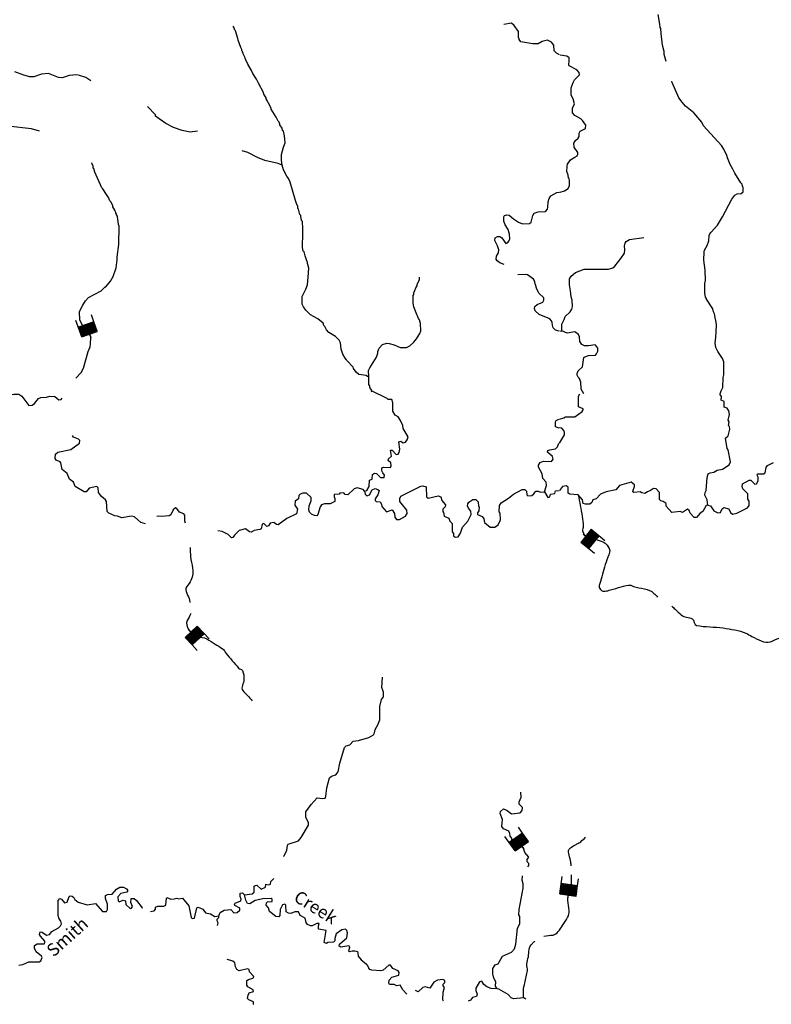
# Model space of a CAD drawing. Extents: x 1375158 to 1905684, y 15801624 to 16167661.
# Drawn here: x 1586239 to 1615897, y 15959776 to 15998609 of the extents above; entities that cross this region are included whole.
import ezdxf

# ---------------------------------------------------------------- set-up
doc = ezdxf.new("R2010")
doc.units = 0
doc.header["$MEASUREMENT"] = 0
for name, color, linetype in [('L3', 7, 'CONTINUOUS'), ('L4', 7, 'CONTINUOUS'), ('L6', 7, 'CONTINUOUS')]:
    doc.layers.add(name, color=color, linetype=linetype)
doc.styles.add('STYLE-FONT023', font='font023.shx')

# ---------------------------------------------------------------- blocks, each defined once
blk = doc.blocks.new('DAM_28')
at = {"layer": 'L6', "color": 7, "linetype": 'CONTINUOUS'}
for p, q in [((-339, -211), (-345, 482)), ((306, 193), (307, 487)), ((-345, -177), (24, 196)), ((-345, 117), (-262, 192)), ((-344, 147), (-304, 190)), ((-342, -98), (-59, 193)), ((-342, 4), (-161, 192)), ((-341, -68), (-89, 193)), ((-340, -140), (-17, 194)), ((-340, -38), (-124, 187)), ((-339, -211), (61, 191)), ((-339, 52), (-202, 191)), ((-338, 82), (-232, 191)), ((-309, -212), (91, 190)), ((-274, -206), (121, 190)), ((-232, -204), (163, 191)), ((-202, -204), (204, 193)), ((-165, -210), (235, 192)), ((-135, -210), (265, 192)), ((-94, -209), (306, 193)), ((-64, -209), (313, 159)), ((-22, -208), (307, 122)), ((20, -206), (307, 92)), ((56, -211), (308, 50)), ((91, -205), (308, 20)), ((-2, -354), (-4, -210)), ((128, -210), (309, -22)), ((158, -211), (304, -59)), ((200, -209), (306, -100)), ((230, -210), (312, -135)), ((271, -208), (311, -165)), ((301, -209), (306, -202))]:
    blk.add_line(p, q, dxfattribs=at)
at = {"layer": 'L6', "color": 7, "linetype": 'CONTINUOUS', "flags": 128}
for points in [[(301, -209), (313, -207), (306, 193), (-341, 196)], [(-339, -211), (301, -209)]]:
    blk.add_lwpolyline(points, dxfattribs=at)
blk = doc.blocks.new('DAM_29')
at = {"layer": 'L6', "color": 7, "linetype": 'CONTINUOUS'}
for p, q in [((-338, -208), (-342, 483)), ((306, 193), (311, 482)), ((-345, 148), (-302, 195)), ((-344, 51), (-197, 193)), ((-344, -100), (-57, 188)), ((-343, -171), (24, 195)), ((-343, 6), (-163, 190)), ((-342, -144), (-20, 193)), ((-341, -65), (-92, 191)), ((-341, 85), (-234, 188)), ((-338, -31), (-126, 195)), ((-338, 119), (-268, 192)), ((-338, -208), (59, 191)), ((-312, -208), (93, 188)), ((-278, -211), (130, 193)), ((-233, -210), (164, 190)), ((-199, -213), (201, 194)), ((-170, -205), (235, 191)), ((-135, -209), (269, 188)), ((-90, -207), (306, 193)), ((-56, -210), (311, 156)), ((-30, -210), (308, 121)), ((15, -208), (307, 95)), ((60, -207), (309, 50)), ((94, -210), (306, 16)), ((-3, -361), (-4, -211)), ((120, -210), (308, -29)), ((157, -206), (307, -55)), ((199, -212), (309, -100)), ((236, -207), (306, -134)), ((263, -207), (311, -171)), ((297, -211), (310, -198))]:
    blk.add_line(p, q, dxfattribs=at)
at = {"layer": 'L6', "color": 7, "linetype": 'CONTINUOUS', "flags": 128}
for points in [[(297, -211), (308, -205), (306, 193), (-339, 190)], [(-338, -208), (297, -211)]]:
    blk.add_lwpolyline(points, dxfattribs=at)
blk = doc.blocks.new('DAM_40')
at = {"layer": 'L6', "color": 7, "linetype": 'CONTINUOUS'}
for p, q in [((-342, -214), (-341, 485)), ((310, 187), (304, 484)), ((-346, -142), (-16, 191)), ((-344, -65), (-93, 193)), ((-344, 53), (-199, 192)), ((-343, -172), (26, 193)), ((-343, 118), (-264, 193)), ((-342, 12), (-158, 194)), ((-342, -95), (-58, 190)), ((-342, -214), (61, 189)), ((-341, -30), (-123, 190)), ((-340, 153), (-300, 197)), ((-340, 88), (-235, 196)), ((-305, -206), (91, 192)), ((-270, -209), (126, 188)), ((-229, -208), (168, 190)), ((-199, -205), (198, 193)), ((-164, -208), (233, 189)), ((-134, -205), (263, 192)), ((-92, -204), (310, 187)), ((-57, -207), (312, 157)), ((-27, -205), (309, 122)), ((20, -209), (312, 92)), ((62, -208), (307, 45)), ((91, -205), (310, 16)), ((-1, -355), (-3, -207)), ((127, -208), (311, -26)), ((157, -206), (308, -61)), ((203, -210), (309, -103)), ((233, -208), (312, -133)), ((269, -211), (309, -168)), ((298, -208), (311, -198))]:
    blk.add_line(p, q, dxfattribs=at)
at = {"layer": 'L6', "color": 7, "linetype": 'CONTINUOUS', "flags": 128}
for points in [[(298, -208), (310, -210), (310, 187), (-341, 195)], [(-342, -214), (298, -208)]]:
    blk.add_lwpolyline(points, dxfattribs=at)
blk = doc.blocks.new('DAM_41')
at = {"layer": 'L6', "color": 7, "linetype": 'CONTINUOUS'}
for p, q in [((-341, -208), (-338, 483)), ((309, 195), (311, 482)), ((-346, -175), (24, 189)), ((-345, 120), (-263, 190)), ((-344, 52), (-204, 190)), ((-344, -65), (-94, 189)), ((-342, 154), (-297, 194)), ((-342, -141), (-19, 191)), ((-341, -208), (57, 193)), ((-341, -31), (-128, 192)), ((-340, 87), (-238, 194)), ((-340, -98), (-61, 193)), ((-338, 11), (-161, 188)), ((-307, -212), (91, 190)), ((-274, -207), (124, 194)), ((-231, -209), (166, 192)), ((-198, -205), (201, 188)), ((-164, -208), (234, 193)), ((-130, -212), (268, 189)), ((-89, -206), (309, 195)), ((-55, -210), (305, 161)), ((-22, -205), (310, 128)), ((13, -209), (307, 94)), ((55, -211), (304, 51)), ((88, -206), (309, 18)), ((1, -362), (4, -210)), ((122, -210), (306, -24)), ((155, -205), (311, -57)), ((198, -208), (309, -99)), ((232, -211), (305, -134)), ((265, -207), (310, -167)), ((299, -210), (306, -201))]:
    blk.add_line(p, q, dxfattribs=at)
at = {"layer": 'L6', "color": 7, "linetype": 'CONTINUOUS', "flags": 128}
for points in [[(299, -210), (307, -209), (309, 195), (-339, 196)], [(-341, -208), (299, -210)]]:
    blk.add_lwpolyline(points, dxfattribs=at)
blk = doc.blocks.new('DAM_42')
at = {"layer": 'L6', "color": 7, "linetype": 'CONTINUOUS'}
for p, q in [((-341, -206), (-346, 484)), ((306, 193), (308, 488)), ((-345, -100), (-59, 193)), ((-345, 83), (-230, 193)), ((-344, 48), (-201, 188)), ((-342, -170), (23, 195)), ((-342, 12), (-160, 195)), ((-341, -206), (58, 196)), ((-341, -35), (-124, 196)), ((-341, 148), (-301, 191)), ((-340, 113), (-266, 192)), ((-340, -70), (-95, 191)), ((-337, -141), (-18, 188)), ((-311, -211), (88, 192)), ((-276, -210), (123, 193)), ((-229, -208), (165, 188)), ((-199, -213), (200, 189)), ((-170, -206), (235, 191)), ((-135, -205), (271, 192)), ((-93, -209), (306, 193)), ((-58, -208), (307, 158)), ((-23, -207), (308, 122)), ((19, -212), (304, 93)), ((60, -204), (311, 52)), ((89, -209), (312, 16)), ((0, -354), (1, -206)), ((125, -208), (307, -25)), ((160, -207), (309, -61)), ((202, -211), (310, -96)), ((237, -210), (311, -131)), ((266, -203), (312, -167)), ((296, -208), (307, -196))]:
    blk.add_line(p, q, dxfattribs=at)
at = {"layer": 'L6', "color": 7, "linetype": 'CONTINUOUS', "flags": 128}
for points in [[(296, -208), (308, -208), (306, 193), (-342, 195)], [(-341, -206), (296, -208)]]:
    blk.add_lwpolyline(points, dxfattribs=at)

msp = doc.modelspace()

# ---------------------------------------------------------------- linework, layer by layer
at = {"layer": 'L3', "color": 140, "linetype": 'CONTINUOUS'}
msp.add_line((1607550.95, 15986325.99), (1607634.28, 15986342.65), dxfattribs=at)
at = {"layer": 'L3', "color": 140, "linetype": 'CONTINUOUS', "flags": 128}
for points in [[(1611742.5, 15996959.43), (1611667.5, 15997242.76), (1611667.5, 15997351.1), (1611600.83, 15997609.43), (1611550.83, 15998067.77), (1611542.5, 15998259.44), (1611509.17, 15998301.11), (1611500.84, 15998434.44), (1611434.17, 15998809.44)], [(1596592.94, 15992876.05), (1596567.94, 15993067.72), (1596567.94, 15993292.72), (1596642.93, 15993576.06), (1596717.93, 15993751.06), (1596684.59, 15994026.07), (1596642.93, 15994217.73), (1596609.6, 15994242.73), (1596592.94, 15994334.4), (1596509.6, 15994459.4), (1596509.6, 15994492.73), (1596484.6, 15994526.07), (1596476.27, 15994567.73), (1596434.6, 15994601.07), (1596359.6, 15994767.73), (1596167.95, 15995076.08), (1596167.95, 15995109.41), (1596067.95, 15995309.41), (1596042.95, 15995334.41), (1596009.61, 15995417.74), (1595967.95, 15995492.74), (1595967.95, 15995526.08), (1595876.29, 15995667.74), (1595859.62, 15995742.74), (1595667.96, 15996109.42), (1595642.96, 15996134.42), (1595584.62, 15996259.42), (1595434.63, 15996492.75), (1595384.63, 15996609.42), (1595242.97, 15996859.42), (1595192.98, 15996967.76), (1595159.64, 15997001.1), (1595159.64, 15997034.43), (1595134.64, 15997067.76), (1595134.64, 15997109.43), (1595051.31, 15997259.43), (1595051.31, 15997284.43), (1595034.64, 15997309.43), (1595042.98, 15997342.76), (1595001.31, 15997376.1), (1595001.31, 15997434.43), (1594967.98, 15997509.43), (1594859.65, 15997801.1), (1594851.32, 15997867.76), (1594751.32, 15998176.11), (1594726.32, 15998192.77), (1594692.99, 15998309.44), (1594667.99, 15998351.11)], [(1607534.28, 15997217.76), (1607417.62, 15997284.43), (1607334.29, 15997384.43), (1607309.29, 15997601.1), (1607217.63, 15997717.76), (1607067.63, 15997801.1), (1606850.97, 15997751.1), (1606700.97, 15997659.43), (1606492.65, 15997659.43), (1606009.32, 15997734.43), (1605942.67, 15997834.43), (1605942.67, 15997867.76), (1605917.67, 15997892.76), (1605917.67, 15998142.77), (1605751, 15998384.44), (1605651, 15998467.77), (1605342.68, 15998426.11)], [(1607559.28, 15991809.37), (1607734.27, 15991859.38), (1607884.27, 15991951.05), (1607934.27, 15992076.05), (1607934.27, 15992267.71), (1607925.94, 15992342.71), (1607892.61, 15992359.38), (1607884.27, 15992476.05), (1607834.27, 15992617.71), (1607842.61, 15992826.05), (1607850.94, 15992909.39), (1607975.94, 15993076.06), (1608142.6, 15993192.72), (1608234.26, 15993242.72), (1608267.6, 15993301.06), (1608259.26, 15993376.06), (1608117.6, 15993584.39), (1608109.26, 15993742.72), (1608175.93, 15993851.07), (1608275.93, 15993934.4), (1608309.26, 15994001.07), (1608309.26, 15994134.4), (1608350.93, 15994209.4), (1608567.59, 15994317.73), (1608584.25, 15994451.07), (1608442.59, 15994634.4), (1608375.93, 15994692.73), (1608142.6, 15994826.07), (1608050.93, 15994934.41), (1608050.93, 15995117.74), (1608125.93, 15995292.74), (1608084.26, 15995484.41), (1607992.61, 15995634.41), (1608000.94, 15995926.09), (1608075.93, 15996126.09), (1608134.26, 15996234.42), (1608325.93, 15996434.42), (1608317.6, 15996526.09), (1608225.93, 15996626.09), (1607925.94, 15996792.75), (1607900.94, 15996834.42), (1607917.61, 15996992.76), (1607925.94, 15997042.76), (1607925.94, 15997101.1), (1607825.94, 15997167.76), (1607567.62, 15997209.43)], [(1589051.48, 15996201.09), (1588851.49, 15996334.42), (1588601.5, 15996409.42), (1588476.5, 15996434.42), (1588193.18, 15996409.42), (1587909.85, 15996317.75), (1587768.19, 15996334.42), (1587376.53, 15996484.42), (1587101.54, 15996459.42), (1586801.55, 15996359.42), (1586634.88, 15996359.42), (1586401.56, 15996426.09), (1586043.24, 15996551.09)], [(1613884.1, 15983850.97), (1613917.43, 15983967.63), (1613984.09, 15984109.3), (1614000.76, 15984492.63), (1614025.76, 15984600.97), (1614025.76, 15985117.64), (1613967.43, 15985250.98), (1613784.1, 15985525.98), (1613709.1, 15985684.31), (1613675.77, 15985850.99), (1613709.1, 15986092.65), (1613725.77, 15986292.65), (1613734.1, 15986575.99), (1613700.77, 15986759.33), (1613692.44, 15986784.33), (1613650.77, 15987009.33), (1613609.1, 15987084.33), (1613584.1, 15987201), (1613334.11, 15987584.33), (1613334.11, 15987617.66), (1613300.78, 15987667.66), (1613267.45, 15987834.34), (1613275.78, 15988201.01), (1613300.78, 15988317.67), (1613292.45, 15988726.01), (1613234.11, 15989126.02), (1613242.45, 15989451.02), (1613259.11, 15989517.68), (1613359.11, 15989709.35), (1613425.78, 15989884.36), (1613450.78, 15990092.69), (1613492.45, 15990217.69), (1613525.78, 15990234.36), (1613767.44, 15990509.36), (1613975.76, 15990834.37), (1614342.42, 15991534.37), (1614450.75, 15991684.37), (1614550.75, 15991742.7), (1614700.74, 15991759.37), (1614784.07, 15991817.71), (1614784.07, 15992001.05), (1614759.07, 15992026.05), (1614742.41, 15992126.05), (1614692.41, 15992176.05), (1614459.08, 15992559.38), (1614384.08, 15992717.71), (1614275.75, 15992901.06), (1614167.43, 15993159.39), (1614142.43, 15993251.06), (1614017.43, 15993509.39), (1613925.77, 15993642.72), (1613217.46, 15994426.07), (1613150.79, 15994567.73), (1612834.13, 15994934.41), (1612509.14, 15995192.74), (1612375.81, 15995359.41), (1612250.81, 15995526.08), (1611984.15, 15996126.09), (1611975.82, 15996184.42)], [(1587026.54, 15994217.73), (1586701.55, 15994301.07), (1585768.25, 15994409.4), (1585543.25, 15994492.73), (1584918.27, 15994934.4), (1584318.29, 15995234.41), (1584001.63, 15995334.41), (1583651.64, 15995401.08), (1583468.31, 15995409.41), (1582693.34, 15995376.08), (1581943.36, 15995467.74), (1581501.7, 15995451.08), (1581376.71, 15995401.08), (1581260.04, 15995276.08), (1581210.04, 15995151.08), (1581201.71, 15995042.73), (1581168.38, 15994917.73), (1581093.38, 15994767.73), (1581093.38, 15994742.73), (1581001.72, 15994626.07), (1580826.72, 15994442.73), (1580660.06, 15994359.4)], [(1593259.69, 15994217.73), (1592968.04, 15994176.07), (1592651.38, 15994234.4), (1592309.72, 15994359.4), (1592009.73, 15994517.73), (1591743.08, 15994692.73), (1591593.08, 15994809.4), (1591593.08, 15994851.07), (1591276.42, 15995184.41)], [(1596592.94, 15992876.05), (1596442.94, 15992942.72), (1595917.96, 15993051.06), (1595617.96, 15993167.72), (1595242.97, 15993376.06), (1595017.98, 15993442.72)], [(1588459.83, 15984467.63), (1588668.16, 15984700.97), (1588759.82, 15984867.63), (1588934.82, 15985525.98), (1589018.15, 15985709.31), (1589034.81, 15985809.31), (1589043.15, 15986084.32), (1589001.48, 15986184.32), (1588718.16, 15986559.32), (1588609.83, 15986759.32), (1588601.5, 15987101), (1588734.82, 15987351), (1588834.82, 15987517.66), (1588959.82, 15987651), (1589459.8, 15987909.33), (1589609.8, 15988067.67), (1589643.14, 15988076.01), (1589826.46, 15988301.01), (1589926.46, 15988476.01), (1590043.12, 15988826.01), (1590084.78, 15989134.35), (1590084.78, 15989242.68), (1590151.45, 15989742.68), (1590168.12, 15990467.69), (1590143.12, 15990526.03), (1590109.78, 15990759.36), (1590093.12, 15990809.36), (1590093.12, 15990859.36), (1590059.78, 15990917.69), (1590059.78, 15990951.04), (1590034.78, 15990967.7), (1590034.78, 15991001.04), (1590001.46, 15991051.04), (1589993.13, 15991101.04), (1589918.13, 15991234.37), (1589918.13, 15991267.7), (1589851.46, 15991417.7), (1589801.46, 15991467.7), (1589743.13, 15991592.7), (1589659.8, 15991717.7), (1589526.47, 15991934.37), (1589484.8, 15991976.05), (1589201.48, 15992592.71), (1589159.81, 15992734.38), (1589143.15, 15992759.38), (1589134.81, 15992842.71), (1589084.81, 15992934.38), (1589084.81, 15992959.38)], [(1600017.84, 15984525.97), (1599967.84, 15984534.3), (1599909.5, 15984575.97), (1599617.85, 15984609.3), (1599509.51, 15984709.3), (1599409.51, 15984850.98), (1599392.85, 15984900.98), (1599151.19, 15985167.64), (1599134.52, 15985192.64), (1599084.52, 15985259.31), (1598984.53, 15985417.64), (1598917.87, 15985609.31), (1598892.87, 15985867.65), (1598842.87, 15985967.65), (1598701.2, 15986117.65), (1598434.54, 15986275.99), (1598342.88, 15986375.99), (1598284.55, 15986509.32), (1598242.89, 15986542.65), (1598209.55, 15986642.65), (1598001.22, 15986809.32), (1597709.56, 15986967.66), (1597534.57, 15987151), (1597434.57, 15987284.33), (1597384.57, 15987384.33), (1597384.57, 15987692.66), (1597534.57, 15987976.01), (1597592.91, 15988151.01), (1597626.24, 15988451.01), (1597642.9, 15988809.34), (1597609.57, 15988959.35), (1597592.91, 15988992.68), (1597592.91, 15989042.68), (1597576.24, 15989059.35), (1597509.57, 15989301.02), (1597459.57, 15989451.02), (1597426.24, 15989484.35), (1597417.91, 15989542.68), (1597392.91, 15989634.35), (1597392.91, 15989892.69), (1597417.91, 15989934.36), (1597417.91, 15990476.03), (1597401.24, 15990534.36), (1597392.91, 15990651.03), (1597359.57, 15990684.36), (1597351.24, 15990784.36), (1597326.24, 15990842.69), (1597326.24, 15990884.36), (1597292.92, 15990926.04), (1597234.58, 15991134.37), (1597209.58, 15991167.7), (1597209.58, 15991242.7), (1597167.92, 15991359.37), (1597126.25, 15991484.37), (1596917.93, 15992201.05), (1596851.26, 15992342.71), (1596784.59, 15992442.71), (1596651.26, 15992692.71), (1596592.94, 15992876.05)], [(1605142.69, 15989534.35), (1605092.69, 15989692.68), (1604984.35, 15989901.03), (1605001.02, 15990009.36), (1605092.69, 15990059.36), (1605184.35, 15990059.36), (1605267.68, 15990009.36), (1605426.01, 15989784.35), (1605484.34, 15989809.35), (1605542.68, 15989876.03), (1605584.34, 15989967.69), (1605567.68, 15990151.03), (1605509.34, 15990334.36), (1605401.01, 15990517.69), (1605342.68, 15990659.36), (1605342.68, 15990834.37), (1605367.68, 15990884.37), (1605442.68, 15990909.37), (1605551.01, 15990901.04), (1605726, 15990759.36), (1605926, 15990626.03), (1606084.32, 15990559.36), (1606359.31, 15990567.69), (1606417.65, 15990626.03), (1606484.31, 15990884.37), (1606542.65, 15990976.04), (1606692.64, 15991026.04), (1606984.3, 15991042.7), (1607059.29, 15991134.37), (1607084.29, 15991209.37), (1607092.63, 15991426.04), (1607125.96, 15991559.37), (1607192.63, 15991659.37), (1607434.28, 15991792.7), (1607534.28, 15991801.04)], [(1607634.28, 15986342.65), (1607634.28, 15986600.99), (1607717.61, 15986784.32), (1607767.61, 15986909.33), (1607959.27, 15987092.66), (1608025.94, 15987192.66), (1608050.93, 15987301), (1608042.6, 15987542.66), (1608000.94, 15987684.33), (1607967.61, 15987909.34), (1607934.27, 15988151.01), (1607934.27, 15988384.34), (1608000.94, 15988492.67), (1608175.93, 15988634.34), (1608517.59, 15988776.01), (1609467.56, 15988776.01), (1609642.56, 15988826.02), (1609725.89, 15988884.35), (1609867.55, 15989067.68), (1609959.21, 15989192.68), (1610100.88, 15989401.02), (1610117.54, 15989526.02), (1610100.88, 15989684.35), (1610125.87, 15989801.03), (1610175.87, 15989867.69), (1610300.87, 15989934.36), (1610867.52, 15990017.69)], [(1605359.34, 15988951.02), (1605184.35, 15989026.02), (1605076.02, 15989101.02), (1605042.69, 15989159.35), (1605059.35, 15989284.35), (1605134.35, 15989409.35), (1605142.69, 15989534.35)], [(1600017.84, 15984525.97), (1600001.17, 15984775.97), (1600059.49, 15984884.31), (1600317.83, 15985300.98), (1600367.83, 15985450.98), (1600376.16, 15985525.98), (1600417.82, 15985659.31), (1600559.48, 15985800.98), (1600726.15, 15985850.99), (1600817.81, 15985834.32), (1601017.81, 15985784.31), (1601251.13, 15985684.31), (1601501.12, 15985675.98), (1601634.45, 15985750.98), (1601792.78, 15985884.32), (1601892.78, 15986025.99), (1602026.11, 15986234.32), (1602067.78, 15986342.65), (1602059.44, 15986625.99), (1602009.44, 15986775.99), (1601976.11, 15986826), (1601851.11, 15987109.33), (1601792.79, 15987284.33), (1601767.79, 15987426), (1601759.45, 15987467.66), (1601759.45, 15987734.33), (1601792.79, 15987776), (1601792.79, 15987834.34), (1601834.44, 15987926.01), (1601876.11, 15988034.34), (1601926.11, 15988109.34), (1601926.11, 15988159.34), (1602009.44, 15988367.67), (1602009.44, 15988459.34)], [(1607525.95, 15986325.99), (1607384.28, 15986367.65), (1607284.29, 15986459.32), (1607259.29, 15986559.32), (1607250.96, 15986667.65), (1607225.96, 15986734.32), (1607150.96, 15986809.33), (1606742.64, 15986984.33), (1606575.98, 15987126), (1606550.98, 15987217.66), (1606567.65, 15987292.66), (1606659.3, 15987376), (1606884.3, 15987467.66), (1606917.64, 15987542.66), (1606917.64, 15987642.66), (1606725.97, 15987826.01), (1606625.98, 15988017.67), (1606592.65, 15988159.34), (1606575.98, 15988176.01), (1606567.65, 15988267.67), (1606534.31, 15988342.67), (1606509.31, 15988376.01), (1606275.99, 15988542.67), (1606209.32, 15988559.34), (1605892.67, 15988551.01)], [(1608492.59, 15983850.97), (1608392.59, 15984034.3), (1608384.25, 15984334.3), (1608350.93, 15984350.97), (1608350.93, 15984400.97), (1608309.26, 15984467.63), (1608275.93, 15984509.3), (1608234.26, 15984584.3), (1608234.26, 15984659.3), (1608275.93, 15984759.3), (1608442.59, 15984917.64), (1608500.92, 15985284.31), (1608584.25, 15985325.98), (1608684.25, 15985359.31), (1608959.24, 15985375.98), (1609000.91, 15985434.31), (1609050.91, 15985534.31), (1609050.91, 15985659.31), (1608975.91, 15985759.31), (1608950.91, 15985784.32), (1608684.25, 15985742.64), (1608525.92, 15985750.98), (1608417.59, 15985792.65), (1608342.6, 15985917.65), (1608325.93, 15986100.99), (1608292.6, 15986192.65), (1608142.6, 15986292.65), (1607842.61, 15986250.99), (1607634.28, 15986342.65)], [(1600151.16, 15983934.3), (1600126.16, 15983975.97), (1600117.83, 15984017.63), (1600076.16, 15984042.63), (1600051.17, 15984117.63), (1600051.17, 15984175.97), (1600017.84, 15984192.63), (1600017.84, 15984525.97)], [(1599842.84, 15980017.59), (1599934.5, 15980042.59), (1600034.5, 15980200.93), (1600042.84, 15980450.93), (1600142.83, 15980484.26), (1600159.49, 15980675.93), (1600242.83, 15980725.93), (1600317.83, 15980717.59), (1600476.15, 15980559.26), (1600626.15, 15980559.26), (1600634.48, 15980650.93), (1600567.82, 15980734.26), (1600534.48, 15980817.6), (1600534.48, 15980934.27), (1600609.48, 15980959.27), (1600867.81, 15980950.94), (1600892.81, 15981017.6), (1600884.47, 15981125.94), (1600776.14, 15981217.6), (1600792.81, 15981292.6), (1600909.47, 15981392.6), (1600876.14, 15981625.94), (1600934.47, 15981625.94), (1601092.8, 15981459.27), (1601167.8, 15981467.6), (1601217.8, 15981542.6), (1601242.8, 15981667.6), (1601201.13, 15981959.28), (1601276.13, 15981992.61), (1601376.13, 15981917.61), (1601467.79, 15981942.61), (1601534.45, 15982034.28), (1601567.79, 15982150.95), (1601376.13, 15982484.28), (1601359.46, 15982600.95), (1601267.8, 15982800.95), (1601167.8, 15982942.62), (1601051.14, 15983009.29), (1600959.47, 15983175.96), (1600967.81, 15983500.96), (1600926.14, 15983625.96), (1600784.47, 15983634.29), (1600742.82, 15983667.62), (1600126.16, 15983975.97)], [(1585451.59, 15983900.96), (1585518.25, 15983809.29), (1585626.58, 15983767.62), (1586009.9, 15983834.29), (1586201.56, 15983834.29), (1586326.56, 15983767.62), (1586601.55, 15983392.62), (1586726.55, 15983409.29)], [(1586726.55, 15983409.29), (1586818.22, 15983467.62), (1586984.87, 15983667.62), (1587068.21, 15983709.29), (1587301.53, 15983717.62), (1587426.53, 15983759.29), (1587626.52, 15983750.96), (1587784.85, 15983617.62), (1587876.52, 15983625.96), (1587909.85, 15983684.29)], [(1608467.59, 15983225.96), (1608467.59, 15983259.29), (1608292.6, 15983342.62), (1608292.6, 15983759.29), (1608342.6, 15983850.97)], [(1613392.45, 15979467.58), (1613367.45, 15979675.92), (1613275.78, 15979859.26), (1613284.11, 15979967.59), (1613325.78, 15980034.26), (1613367.45, 15980559.26), (1613400.78, 15980692.59), (1613484.11, 15980742.6), (1613625.77, 15980767.6), (1613759.1, 15980842.6), (1613975.76, 15980884.27), (1614234.09, 15981050.94), (1614284.08, 15981167.6), (1614192.43, 15981642.6), (1614150.76, 15981692.6), (1614084.09, 15982109.28), (1614192.43, 15982200.95), (1614259.08, 15982459.28), (1614250.76, 15982567.61), (1614200.76, 15982609.28), (1614234.09, 15982750.96), (1614192.43, 15982817.62), (1614242.43, 15983042.62), (1614217.43, 15983184.29), (1614150.76, 15983292.62), (1614042.43, 15983325.96), (1614042.43, 15983550.96), (1613917.43, 15983609.29), (1613934.09, 15983750.97), (1613859.1, 15983842.63)], [(1607534.28, 15982859.29), (1607709.27, 15982900.96), (1607775.94, 15982950.96), (1608142.6, 15982950.96), (1608434.25, 15983150.96), (1608467.59, 15983225.96)], [(1607384.28, 15982750.95), (1607400.95, 15982800.96), (1607517.62, 15982850.96)], [(1607525.95, 15982492.61), (1607384.28, 15982550.95), (1607384.28, 15982750.95)], [(1607734.27, 15982334.28), (1607709.27, 15982409.28), (1607634.28, 15982492.61), (1607542.62, 15982509.28)], [(1591209.75, 15978725.91), (1591018.1, 15978784.24), (1590768.1, 15979000.92), (1590651.44, 15979034.25), (1590268.12, 15978967.58), (1590101.45, 15979034.25), (1589993.12, 15979042.58), (1589751.46, 15979142.58), (1589684.79, 15979209.25), (1589668.13, 15979600.92), (1589626.47, 15979667.58), (1589468.14, 15979800.92), (1589351.47, 15979959.26), (1589334.8, 15980150.93), (1589284.81, 15980200.93), (1588984.81, 15980134.26), (1588859.82, 15979984.26), (1588784.82, 15979992.59), (1588426.5, 15980200.93), (1588368.17, 15980367.59), (1588209.84, 15980492.59), (1588118.18, 15980709.26), (1587909.85, 15980867.59), (1587868.19, 15981125.94), (1587834.85, 15981167.6), (1587676.52, 15981242.6), (1587643.19, 15981300.94), (1587651.52, 15981467.6), (1587743.19, 15981550.94), (1588251.51, 15981659.27), (1588593.17, 15981909.27), (1588609.83, 15982009.28), (1588559.83, 15982059.28), (1588368.17, 15982142.61), (1588326.5, 15982209.28)], [(1607534.28, 15981909.28), (1607734.27, 15982234.28), (1607734.27, 15982334.28)], [(1606942.64, 15979984.26), (1607025.96, 15980234.26), (1607009.29, 15980367.59), (1606884.3, 15980509.26), (1606859.3, 15980700.93), (1606709.3, 15980959.27), (1606709.3, 15981042.6), (1606775.97, 15981142.6), (1606909.3, 15981200.94), (1607225.96, 15981184.27), (1607284.29, 15981275.94), (1607267.63, 15981384.27), (1607067.63, 15981550.94), (1607075.96, 15981617.6), (1607159.29, 15981650.94), (1607384.28, 15981684.27), (1607459.28, 15981767.6), (1607509.28, 15981900.95)], [(1613392.45, 15979467.58), (1613500.78, 15979434.25), (1613625.77, 15979242.58), (1613792.44, 15979159.25), (1613892.44, 15979167.58), (1613959.09, 15979317.58), (1614025.76, 15979367.58), (1614217.43, 15979317.58), (1614284.08, 15979175.92), (1614359.08, 15979100.92), (1614542.42, 15979142.58), (1614959.06, 15979359.25), (1615025.73, 15979450.92), (1615025.73, 15979625.92), (1614975.73, 15979700.92), (1614967.4, 15979909.26), (1614775.74, 15980100.93), (1614742.41, 15980200.93), (1614759.07, 15980300.93), (1615017.4, 15980450.93), (1615092.4, 15980442.59), (1615242.4, 15980284.26), (1615317.39, 15980300.93), (1615384.05, 15980417.59), (1615384.05, 15980567.59), (1615342.39, 15980650.93), (1615350.72, 15980700.93), (1615584.05, 15980700.93), (1615650.71, 15980742.6), (1615692.38, 15980950.94), (1615742.38, 15981025.94), (1615984.04, 15981150.94)], [(1599842.84, 15980017.59), (1599792.84, 15980075.93), (1599559.51, 15980142.59), (1599434.51, 15980100.93), (1599192.86, 15979867.59), (1599084.52, 15979884.26), (1599026.19, 15979950.93), (1598876.2, 15979934.26), (1598842.87, 15979900.93), (1598642.88, 15979884.26), (1598642.88, 15979792.58), (1598676.2, 15979725.92), (1598676.2, 15979609.25), (1598484.54, 15979517.58), (1598267.89, 15979517.58), (1598151.22, 15979475.92), (1598092.89, 15979392.58), (1598009.55, 15979092.58), (1597959.56, 15979042.58), (1597867.9, 15979050.92), (1597759.56, 15979109.25), (1597676.23, 15979192.58), (1597642.9, 15979284.25), (1597659.56, 15979434.25), (1597734.56, 15979634.25), (1597734.56, 15979767.58), (1597559.57, 15979934.26), (1597417.91, 15979934.26), (1597301.24, 15979892.59), (1597259.58, 15979842.59), (1597234.58, 15979717.58), (1597109.58, 15979625.92), (1597092.92, 15979459.25), (1597201.25, 15979300.92), (1597159.58, 15979125.92), (1596776.26, 15978942.58), (1596442.94, 15978684.24), (1596367.94, 15978700.91), (1596267.94, 15978775.91), (1596126.28, 15978750.91), (1596059.61, 15978642.57), (1595992.95, 15978625.91), (1595876.29, 15978734.24), (1595809.62, 15978709.24), (1595767.96, 15978534.24), (1595717.96, 15978500.91), (1595492.97, 15978467.57), (1595376.3, 15978392.57), (1595301.3, 15978409.24), (1595151.31, 15978525.91), (1594892.98, 15978467.57), (1594709.65, 15978284.24), (1594651.32, 15978184.24), (1594601.32, 15978167.57), (1594459.66, 15978300.91), (1594226.33, 15978417.57), (1594051.34, 15978450.91)], [(1599842.84, 15980017.59), (1599867.84, 15979900.93), (1599942.84, 15979834.26), (1600042.84, 15979867.59), (1600151.16, 15980067.59), (1600267.83, 15980125.93), (1600376.16, 15980084.26), (1600426.15, 15980034.26), (1600376.16, 15979875.93), (1600267.83, 15979709.25), (1600267.83, 15979642.58), (1600301.16, 15979609.25), (1600467.82, 15979592.58), (1600517.82, 15979500.92), (1600526.15, 15979409.25), (1600717.82, 15979200.92), (1600934.47, 15979284.25), (1601026.14, 15979134.25), (1601042.81, 15978984.25), (1601101.13, 15978892.58), (1601226.13, 15978892.58), (1601467.79, 15979025.92), (1601526.12, 15979134.25), (1601517.79, 15979259.25), (1601234.46, 15979609.25), (1601234.46, 15979725.92), (1601276.13, 15979817.59), (1602067.78, 15980209.26), (1602151.1, 15980225.93), (1602276.1, 15980184.26), (1602284.43, 15979784.25), (1602359.43, 15979734.25), (1602751.09, 15979834.26), (1602859.41, 15979784.25), (1602892.75, 15979650.92), (1603034.41, 15979475.92), (1603026.08, 15979400.92), (1602934.41, 15979300.92), (1602934.41, 15979209.25), (1602967.75, 15979167.58), (1602984.41, 15979025.92), (1603176.07, 15978950.92), (1603209.4, 15978825.92), (1603301.07, 15978742.57), (1603309.4, 15978409.24), (1603351.07, 15978342.57)], [(1603351.07, 15978342.57), (1603359.4, 15978250.91), (1603417.74, 15978200.91), (1603542.73, 15978217.57), (1603634.39, 15978359.24), (1603709.39, 15978600.91), (1603917.72, 15978834.25), (1604051.05, 15979092.58), (1604042.72, 15979225.92), (1603951.05, 15979342.58), (1603909.38, 15979434.25), (1603917.72, 15979509.25), (1603959.38, 15979575.92), (1604117.72, 15979684.25), (1604234.37, 15979684.25), (1604334.37, 15979592.58), (1604342.71, 15979409.25), (1604367.71, 15979392.58), (1604359.37, 15979242.58), (1604309.37, 15979159.25), (1604309.37, 15979092.58), (1604484.37, 15979017.58), (1604551.03, 15978925.92), (1604576.03, 15978775.91), (1604809.36, 15978600.91), (1604984.35, 15978600.91), (1605117.69, 15978684.24), (1605209.35, 15978884.25), (1605192.69, 15979150.92), (1605159.35, 15979200.92), (1605167.69, 15979442.58), (1605242.68, 15979559.25), (1605526.01, 15979734.25), (1605717.67, 15979900.93), (1606067.66, 15980075.93), (1606175.99, 15980084.26), (1606234.32, 15980009.26), (1606250.99, 15979875.93), (1606292.65, 15979834.26), (1606442.65, 15979842.59), (1606525.98, 15979909.26), (1606600.98, 15980017.59), (1606700.97, 15980017.59), (1606792.64, 15979975.93), (1606942.64, 15979984.26)], [(1613392.45, 15979467.58), (1613325.78, 15979442.58), (1613192.46, 15979217.58), (1613092.46, 15979142.58), (1612950.79, 15978975.92), (1612850.8, 15978975.92), (1612692.47, 15979142.58), (1612650.8, 15979250.92), (1612592.47, 15979309.25), (1612392.48, 15979175.92), (1612300.81, 15979217.58), (1611967.49, 15979175.92), (1611750.83, 15979417.58), (1611742.5, 15979534.25), (1611634.16, 15979609.25), (1611534.16, 15979634.25), (1611484.16, 15979684.25), (1611484.16, 15979967.59), (1611359.17, 15980109.26), (1611250.84, 15980117.59), (1611134.18, 15980034.26), (1611009.18, 15979992.59), (1610909.18, 15979925.93), (1610784.19, 15979942.59), (1610717.53, 15979992.59), (1610475.86, 15979959.26), (1610434.2, 15980009.26), (1610500.86, 15980192.59), (1610492.53, 15980259.26), (1610367.54, 15980367.59), (1609909.21, 15980242.59), (1609759.21, 15980067.59), (1609375.9, 15979992.59), (1609150.9, 15979892.59), (1608984.24, 15979717.58), (1608859.24, 15979675.92), (1608809.24, 15979567.58), (1608734.24, 15979500.92), (1608559.25, 15979500.92), (1608475.92, 15979525.92), (1608450.92, 15979667.58), (1608275.93, 15979875.93), (1607950.94, 15979900.93), (1607884.27, 15979934.26), (1607875.94, 15980175.93), (1607800.94, 15980225.93), (1607659.28, 15980200.93), (1607534.28, 15980042.59)], [(1606942.64, 15979984.26), (1607084.29, 15979759.25), (1607159.29, 15979784.26), (1607184.29, 15979900.93), (1607350.95, 15979917.59), (1607384.28, 15980025.93), (1607525.95, 15980034.26)], [(1592709.71, 15979125.92), (1592543.05, 15979192.58), (1592443.05, 15979325.92), (1592393.06, 15979350.92), (1592293.06, 15979284.25), (1592201.39, 15979084.25), (1592143.06, 15979042.58), (1591818.07, 15979009.25), (1591734.73, 15979034.25), (1591651.41, 15979017.58)], [(1592776.37, 15978750.91), (1592759.71, 15978825.91), (1592751.38, 15979067.58), (1592709.71, 15979125.92)], [(1596651.26, 15965600.78), (1596676.26, 15965625.78), (1596776.26, 15965850.78), (1596801.26, 15966042.45), (1596834.59, 15966092.45), (1597234.58, 15966225.79), (1597351.24, 15966359.12), (1597634.56, 15966842.45), (1597634.56, 15966934.13), (1597534.57, 15967159.13), (1597534.57, 15967367.46), (1597742.9, 15967659.13), (1597976.22, 15967917.47), (1598192.89, 15967892.47), (1598292.88, 15967909.14), (1598317.88, 15967975.81), (1598359.54, 15968317.47), (1598459.54, 15968709.14), (1598542.88, 15968775.81), (1598709.53, 15968825.81), (1598809.53, 15968950.82), (1598876.2, 15969284.15), (1599051.19, 15969900.83), (1599126.19, 15969967.49), (1599259.52, 15970009.16), (1599392.85, 15970150.83), (1599609.51, 15970175.83), (1600017.84, 15970292.49), (1600201.16, 15970400.83), (1600242.83, 15970484.16), (1600259.49, 15970609.16), (1600376.15, 15970800.83), (1600451.15, 15970992.5), (1600451.15, 15971525.84), (1600517.82, 15971800.84), (1600592.82, 15971909.18), (1600592.82, 15972084.18), (1600534.48, 15972267.51), (1600551.15, 15972684.18)], [(1606284.31, 15965192.44), (1606334.31, 15965250.78), (1606334.31, 15965325.78), (1606267.65, 15965400.78), (1606267.65, 15965484.11), (1606325.98, 15965584.11), (1606175.99, 15965767.44), (1606117.66, 15965934.12), (1606050.99, 15965984.12), (1605734.33, 15966067.45), (1605667.67, 15966192.45), (1605659.33, 15966325.79), (1605592.67, 15966409.12), (1605584.33, 15966517.45), (1605534.34, 15966600.79), (1605334.34, 15966692.45), (1605259.34, 15966792.45), (1605292.68, 15967067.46), (1605192.69, 15967300.8), (1605209.35, 15967375.8), (1605326.01, 15967484.13), (1605467.68, 15967417.46), (1605651, 15967284.13), (1605992.66, 15967325.8), (1606067.66, 15967425.8), (1606075.99, 15967534.13), (1605950.99, 15967667.46), (1605950.99, 15967767.46), (1606025.99, 15967950.81), (1606017.66, 15968142.47)], [(1595109.64, 15964092.43), (1595409.63, 15964134.1), (1595492.97, 15964200.77), (1595492.97, 15964434.1), (1595526.29, 15964467.43), (1595601.29, 15964475.77), (1595767.96, 15964317.43), (1595942.95, 15964392.43), (1595951.28, 15964517.43), (1596076.28, 15964492.43), (1596134.61, 15964517.43), (1596151.28, 15964617.43), (1596267.94, 15964734.1)], [(1605076.02, 15960384.06), (1605017.69, 15960492.39), (1605026.02, 15960667.39), (1604942.69, 15960809.06), (1604909.35, 15960984.07), (1604909.35, 15961184.07), (1605001.02, 15961334.07), (1605117.69, 15961367.4), (1605284.34, 15961675.74), (1605642.67, 15961825.74), (1605759.33, 15961967.41), (1605809.33, 15962150.75), (1605876, 15962784.08), (1605967.66, 15962950.76), (1605967.66, 15963242.42), (1605934.32, 15963309.09), (1605950.99, 15963517.42), (1606109.32, 15964359.1), (1606109.32, 15964525.77), (1606067.66, 15964675.77), (1606075.99, 15964842.44)], [(1589709.79, 15963509.09), (1589709.79, 15963725.76), (1589626.46, 15963942.43), (1589626.46, 15964067.43), (1589701.46, 15964109.1), (1589893.13, 15964125.77), (1590059.78, 15964317.43), (1590184.78, 15964392.43), (1590334.77, 15964392.43), (1590451.44, 15964334.1), (1590501.44, 15964267.43), (1590468.11, 15964192.43), (1590226.45, 15964150.77), (1590118.12, 15964017.43), (1590126.45, 15963850.76), (1590168.12, 15963817.42), (1590326.44, 15963884.09), (1590418.11, 15963859.09), (1590426.44, 15963709.09), (1590593.11, 15963559.09), (1590651.43, 15963567.42), (1590684.76, 15963634.09), (1590626.44, 15963792.42), (1590643.1, 15963942.43), (1590751.43, 15963942.43), (1590843.1, 15963867.42), (1591076.42, 15963575.76), (1591084.75, 15963575.76)], [(1594101.34, 15963259.09), (1594151.33, 15963392.42), (1594309.66, 15963484.09), (1594576.32, 15963509.09), (1594692.99, 15963384.09), (1594826.31, 15963400.76), (1594926.31, 15963492.42), (1594926.31, 15963567.42), (1594726.32, 15963667.42), (1594709.65, 15963717.42), (1594742.99, 15963767.42), (1594959.64, 15963850.76), (1594976.31, 15963925.77), (1594934.64, 15964025.77), (1594942.98, 15964159.1), (1595034.64, 15964167.43), (1595109.64, 15964092.43)], [(1586201.56, 15961325.74), (1586359.89, 15961350.74), (1586601.55, 15961450.74), (1587009.87, 15961450.74), (1587076.54, 15961492.4), (1587126.54, 15961625.74), (1587101.54, 15961675.74), (1586884.87, 15961850.74), (1586818.21, 15961992.41), (1586826.54, 15962100.75), (1586926.54, 15962159.08), (1587201.53, 15962159.08), (1587234.86, 15962209.08), (1587226.53, 15962267.41), (1587059.87, 15962459.08), (1587026.54, 15962534.08), (1587043.21, 15962634.08), (1587126.54, 15962617.41), (1587301.53, 15962509.08), (1587418.2, 15962525.75), (1587501.53, 15962650.75), (1587768.19, 15962792.41), (1587851.52, 15962875.75), (1587884.84, 15962950.75), (1587868.18, 15963050.76), (1587784.85, 15963175.76), (1587751.52, 15963292.42), (1587759.85, 15963875.76), (1587826.52, 15963942.42), (1587893.18, 15963925.76), (1588001.51, 15963784.09), (1588109.84, 15963809.09), (1588193.18, 15964025.77), (1588226.5, 15964050.77), (1588309.83, 15964042.43), (1588376.5, 15963984.1), (1588409.83, 15963909.09), (1588551.5, 15963809.09), (1588901.49, 15963700.76), (1589234.81, 15963750.76), (1589509.8, 15963434.09), (1589668.13, 15963442.42), (1589709.79, 15963509.09)], [(1591401.41, 15963442.42), (1591551.41, 15963467.42), (1591593.08, 15963534.09), (1591601.41, 15963609.09), (1591693.07, 15963642.42), (1591926.4, 15963650.76), (1592001.4, 15963684.09), (1592026.39, 15963967.43), (1592051.39, 15963992.43), (1592201.39, 15963925.77), (1592334.72, 15963934.1), (1592443.05, 15963967.43), (1592501.38, 15963934.1), (1592668.05, 15963959.1), (1592909.7, 15963659.09), (1593009.7, 15963200.76), (1593043.04, 15963159.09), (1593134.69, 15963175.76), (1593234.69, 15963575.76), (1593284.69, 15963609.09), (1593459.68, 15963525.76), (1593568.02, 15963384.09), (1593768.01, 15963342.42), (1593943.01, 15963242.42), (1594101.34, 15963259.09)], [(1599251.19, 15962009.08), (1599259.52, 15962042.41), (1599226.19, 15962075.75), (1598909.53, 15962034.08), (1598851.2, 15962067.41), (1598859.53, 15962142.41), (1599151.19, 15962392.41), (1599167.86, 15962592.41), (1599142.86, 15962692.41), (1599092.86, 15962734.08), (1598951.2, 15962709.08), (1598726.2, 15962559.08), (1598667.87, 15962375.75), (1598676.2, 15962284.08), (1598626.2, 15962225.75), (1598392.88, 15962209.08), (1598351.21, 15962175.75), (1598259.55, 15962209.08), (1598326.21, 15962692.41), (1598034.55, 15962742.41), (1598026.22, 15962875.75), (1598051.22, 15962967.42), (1597959.55, 15962967.42), (1597776.23, 15962867.41), (1597709.56, 15962867.41), (1597601.23, 15962925.76), (1597542.91, 15963000.76), (1597501.24, 15963167.42), (1597301.24, 15963284.09), (1597234.57, 15963425.76), (1597101.25, 15963425.76), (1596942.92, 15963350.76), (1596842.93, 15963367.42), (1596751.26, 15963425.76), (1596742.93, 15963692.42), (1596701.26, 15963725.76), (1596609.59, 15963700.76), (1596517.94, 15963509.09), (1596509.6, 15963275.76), (1596467.94, 15963225.76), (1596342.94, 15963242.42), (1596092.95, 15963434.09), (1596051.28, 15963575.76), (1595959.61, 15963684.09), (1595976.28, 15963784.09), (1596017.95, 15963817.42), (1596201.27, 15963825.76), (1596201.27, 15963917.43), (1596159.61, 15963942.43), (1595834.62, 15963934.1), (1595526.29, 15963875.76), (1595317.97, 15963734.09), (1595234.63, 15963750.76), (1595159.63, 15963884.09), (1595109.64, 15964092.43)], [(1594043.01, 15962884.08), (1594068.01, 15962992.42), (1594026.34, 15963067.42), (1594034.67, 15963134.09), (1594101.34, 15963200.76), (1594101.34, 15963259.09)], [(1599251.19, 15962009.08), (1599213.92, 15961883.65), (1599256.17, 15961851.96), (1599356.52, 15961878.37), (1599456.86, 15961883.65), (1599562.49, 15961851.96), (1599578.33, 15961793.87), (1599594.18, 15961672.4), (1599710.36, 15961524.52), (1599831.83, 15961440.02), (1599942.74, 15961339.68), (1600017.83, 15961200.74)], [(1595451.3, 15959775.72), (1595459.63, 15959784.05), (1595459.63, 15959867.38), (1595276.3, 15959950.73), (1595234.63, 15960009.06), (1595251.3, 15960142.39), (1595292.97, 15960225.73), (1595459.63, 15960275.73), (1595451.3, 15960342.39), (1595242.97, 15960467.39), (1595201.3, 15960525.73), (1595201.3, 15960709.06), (1595267.97, 15960759.06), (1595442.97, 15960809.06), (1595476.3, 15960842.39), (1595467.97, 15960884.06), (1595309.63, 15961050.74), (1595292.97, 15961142.4), (1595226.3, 15961175.74), (1594901.31, 15961100.74), (1594809.64, 15961150.74), (1594759.65, 15961259.07), (1594734.65, 15961417.4), (1594651.32, 15961475.74), (1594443, 15961542.4), (1594434.66, 15961559.07)], [(1601509.45, 15960175.73), (1601359.46, 15960350.73), (1601251.13, 15960534.06), (1601117.8, 15960500.73), (1601009.47, 15960559.06), (1600834.47, 15960559.06), (1600801.14, 15960609.06), (1600817.81, 15960725.73), (1600917.81, 15960850.73), (1601192.8, 15960925.74), (1601217.8, 15961025.74), (1601176.13, 15961092.4), (1600967.81, 15961192.4), (1600876.14, 15961325.74), (1600801.14, 15961325.74), (1600584.48, 15961125.74), (1600484.48, 15961092.4), (1600134.49, 15961117.4), (1600059.49, 15961150.74), (1600017.83, 15961200.74)], [(1602967.75, 15959900.73), (1602934.41, 15959950.73), (1602942.75, 15960259.06), (1603001.08, 15960434.06), (1602942.75, 15960509.06), (1602951.08, 15960575.73), (1603009.41, 15960642.39), (1603009.41, 15960717.39), (1602934.41, 15960750.73), (1602726.09, 15960725.73), (1602576.09, 15960650.73), (1602426.09, 15960409.06), (1602242.77, 15960459.06), (1602142.77, 15960434.06), (1601959.44, 15960267.39), (1601851.11, 15960317.39)], [(1605076.02, 15960384.06), (1604842.7, 15960400.73), (1604667.7, 15960459.06), (1604551.03, 15960559.06), (1604476.04, 15960684.06), (1604376.04, 15960659.06), (1604234.37, 15960417.39), (1604234.37, 15960325.73), (1604284.37, 15960175.73), (1604259.37, 15960084.06), (1604109.38, 15960042.39), (1604026.05, 15959942.39), (1603934.38, 15959900.73)], [(1606209.32, 15959984.06), (1606125.99, 15960025.73), (1605717.67, 15959992.39), (1605626, 15960034.06), (1605509.34, 15960167.39), (1605142.69, 15960375.73), (1605076.02, 15960384.06)]]:
    msp.add_lwpolyline(points, dxfattribs=at)
at = {"layer": 'L3', "color": 140, "linetype": 'CONTINUOUS'}
for points, knots in [([(1608275.93, 15979875.93), (1608328.7, 15979589.81), (1608381.48, 15979303.7), (1608434.25, 15979017.58), (1608458.06, 15978888.46), (1608464.91, 15978756.44), (1608475.92, 15978625.91), (1608480.86, 15978567.33), (1608440.01, 15978509.14), (1608450.92, 15978450.91), (1608473.56, 15978330), (1608565.8, 15978211.81), (1608684.25, 15978167.57), (1608772.34, 15978134.67), (1608863.26, 15978133.16), (1608950.91, 15978109.24), (1609051.64, 15978081.75), (1609151.72, 15978055.06), (1609250.9, 15978017.57), (1609318.38, 15977992.06), (1609368.45, 15977950.91), (1609417.56, 15977884.24), (1609484.9, 15977792.83), (1609543.46, 15977701.16), (1609517.56, 15977609.23), (1609480, 15977475.92), (1609418.2, 15977342.71), (1609375.9, 15977209.23), (1609297.04, 15976960.41), (1609222.37, 15976703.85), (1609150.9, 15976450.89), (1609122.29, 15976349.62), (1609058.81, 15976228.49), (1609150.9, 15976134.22), (1609267.32, 15976015.04), (1609422.91, 15976084.8), (1609550.89, 15976117.55), (1609689.96, 15976153.14), (1609826.92, 15976208.64), (1609967.55, 15976242.55), (1610095.56, 15976273.42), (1610233.61, 15976329.97), (1610359.2, 15976300.89), (1610393.56, 15976292.93), (1610425.69, 15976271.83), (1610459.19, 15976259.22), (1610723.26, 15976159.85), (1611072.1, 15976191.14), (1611267.51, 15975984.22), (1611314.73, 15975934.22), (1611361.95, 15975884.22), (1611409.17, 15975834.22)], [0, 0, 0, 0, 0.12769902, 0.12769902, 0.12769902, 0.18532561, 0.18532561, 0.18532561, 0.21118888, 0.21118888, 0.21118888, 0.2648898, 0.2648898, 0.2648898, 0.3048259, 0.3048259, 0.3048259, 0.35071931, 0.35071931, 0.35071931, 0.38194517, 0.38194517, 0.38194517, 0.42475789, 0.42475789, 0.42475789, 0.4868414, 0.4868414, 0.4868414, 0.60257066, 0.60257066, 0.60257066, 0.648901, 0.648901, 0.648901, 0.70747225, 0.70747225, 0.70747225, 0.77111576, 0.77111576, 0.77111576, 0.82904826, 0.82904826, 0.82904826, 0.84489678, 0.84489678, 0.84489678, 0.96981453, 0.96981453, 0.96981453, 1, 1, 1, 1]), ([(1592959.7, 15977792.56), (1592968.03, 15977673.12), (1592976.37, 15977553.67), (1592984.7, 15977434.23), (1592995.47, 15977279.8), (1593039.97, 15977128.98), (1593059.7, 15976975.9), (1593072.09, 15976879.76), (1593074.23, 15976780.8), (1593059.7, 15976684.22), (1593046.44, 15976596.06), (1593004.11, 15976514.55), (1592968.04, 15976434.22), (1592927.34, 15976343.58), (1592820.64, 15976277.4), (1592801.37, 15976184.22), (1592765.31, 15976009.91), (1592951.37, 15975829.9), (1592951.37, 15975642.54), (1592951.37, 15975636.99), (1592951.37, 15975631.43), (1592951.37, 15975625.88)], [0, 0, 0, 0, 0.15888438, 0.15888438, 0.15888438, 0.36431257, 0.36431257, 0.36431257, 0.49333056, 0.49333056, 0.49333056, 0.61111055, 0.61111055, 0.61111055, 0.74401414, 0.74401414, 0.74401414, 0.99263083, 0.99263083, 0.99263083, 1, 1, 1, 1]), ([(1611967.49, 15975484.21), (1612011.93, 15975442.54), (1612056.38, 15975400.88), (1612100.82, 15975359.21), (1612181.11, 15975283.93), (1612261.79, 15975209.02), (1612342.48, 15975134.21), (1612454.54, 15975030.32), (1612650.92, 15975059.37), (1612775.8, 15974984.21), (1612862.67, 15974931.93), (1612845.96, 15974736.74), (1612950.79, 15974717.53), (1613297.44, 15974654.01), (1613653.63, 15974671.14), (1614000.76, 15974617.53), (1614153.61, 15974593.92), (1614306.68, 15974571.91), (1614459.08, 15974542.53), (1614607.08, 15974514), (1614750.96, 15974470.3), (1614892.41, 15974417.53), (1614978.97, 15974385.24), (1615047.88, 15974324.07), (1615134.06, 15974284.2), (1615369.6, 15974175.24), (1615625.78, 15973984.19), (1615859.04, 15974075.87), (1616134.18, 15974184.02), (1616408.64, 15974299.05), (1616684.01, 15974409.2), (1616739.57, 15974431.42), (1616795.12, 15974453.65), (1616850.68, 15974475.87)], [0, 0, 0, 0, 0.03409616, 0.03409616, 0.03409616, 0.09569635, 0.09569635, 0.09569635, 0.18124333, 0.18124333, 0.18124333, 0.24074994, 0.24074994, 0.24074994, 0.43751937, 0.43751937, 0.43751937, 0.5241611, 0.5241611, 0.5241611, 0.6082997, 0.6082997, 0.6082997, 0.65978894, 0.65978894, 0.65978894, 0.80051517, 0.80051517, 0.80051517, 0.96651054, 0.96651054, 0.96651054, 1, 1, 1, 1]), ([(1592993.04, 15975184.21), (1592945.82, 15975092.54), (1592898.59, 15975000.88), (1592851.37, 15974909.21), (1592794.69, 15974799.19), (1592826.54, 15974653.12), (1592909.7, 15974542.53), (1593000.41, 15974421.91), (1593108.3, 15974355.34), (1593234.69, 15974300.87), (1593362.23, 15974245.91), (1593510.25, 15974255.45), (1593626.35, 15974184.2), (1593734.76, 15974117.67), (1593843.04, 15974050.95), (1593951.34, 15973984.2), (1594045.85, 15973925.95), (1594141.01, 15973869.23), (1594234.66, 15973809.19), (1594303.11, 15973765.31), (1594333.45, 15973680.45), (1594384.66, 15973617.52), (1594545.17, 15973420.28), (1594710.35, 15973225.74), (1594876.31, 15973034.19), (1594914.55, 15972990.05), (1594994.53, 15972999.45), (1595026.31, 15972942.52), (1595091.95, 15972824.95), (1595079.79, 15972704.27), (1595084.64, 15972584.18), (1595090.45, 15972440.18), (1594943.74, 15972256.72), (1595042.98, 15972150.85), (1595167.98, 15972017.51), (1595292.97, 15971884.18), (1595417.97, 15971750.84)], [0, 0, 0, 0, 0.06529533, 0.06529533, 0.06529533, 0.14366543, 0.14366543, 0.14366543, 0.22914896, 0.22914896, 0.22914896, 0.31540849, 0.31540849, 0.31540849, 0.39595466, 0.39595466, 0.39595466, 0.46624568, 0.46624568, 0.46624568, 0.51761864, 0.51761864, 0.51761864, 0.67864453, 0.67864453, 0.67864453, 0.71575015, 0.71575015, 0.71575015, 0.79238224, 0.79238224, 0.79238224, 0.88426905, 0.88426905, 0.88426905, 1, 1, 1, 1]), ([(1608000.93, 15965234.11), (1607995.38, 15965281.33), (1607989.82, 15965328.56), (1607984.27, 15965375.78), (1607972.94, 15965472.14), (1607936.59, 15965564.55), (1607917.61, 15965659.11), (1607901.84, 15965737.67), (1607872.25, 15965827.53), (1607925.94, 15965900.79), (1607976.27, 15965969.46), (1608043.69, 15965996.46), (1608109.26, 15966034.12), (1608148.13, 15966056.45), (1608186.97, 15966078.71), (1608225.93, 15966100.79), (1608275.68, 15966128.98), (1608334.59, 15966144.59), (1608375.92, 15966184.12), (1608439.81, 15966245.23), (1608503.7, 15966306.34), (1608567.59, 15966367.45)], [0, 0, 0, 0, 0.09681407, 0.09681407, 0.09681407, 0.29436076, 0.29436076, 0.29436076, 0.45848652, 0.45848652, 0.45848652, 0.6123333, 0.6123333, 0.6123333, 0.70353403, 0.70353403, 0.70353403, 0.81998783, 0.81998783, 0.81998783, 1, 1, 1, 1]), ([(1606925.97, 15962459.08), (1607045.41, 15962475.75), (1607164.85, 15962492.41), (1607284.29, 15962509.08), (1607365.95, 15962520.47), (1607441.62, 15962575.77), (1607492.62, 15962642.41), (1607553.15, 15962721.51), (1607605.23, 15962802.05), (1607659.27, 15962884.09), (1607728.22, 15962988.76), (1607796.36, 15963085.05), (1607859.27, 15963200.76), (1607906.49, 15963287.61), (1607917.29, 15963382.82), (1607917.61, 15963475.76), (1607918.06, 15963609.03), (1607867.61, 15963742.28), (1607867.61, 15963875.77), (1607867.61, 15963944.98), (1607872.63, 15964014.92), (1607884.27, 15964084.1), (1607908.06, 15964225.45), (1608009.26, 15964350.09), (1608009.26, 15964492.43), (1608009.26, 15964620.21), (1608009.26, 15964748), (1608009.26, 15964875.78)], [0, 0, 0, 0, 0.12137158, 0.12137158, 0.12137158, 0.20434845, 0.20434845, 0.20434845, 0.30283236, 0.30283236, 0.30283236, 0.42848052, 0.42848052, 0.42848052, 0.52278893, 0.52278893, 0.52278893, 0.65802602, 0.65802602, 0.65802602, 0.72813836, 0.72813836, 0.72813836, 0.87139617, 0.87139617, 0.87139617, 1, 1, 1, 1]), ([(1606117.66, 15960025.73), (1606117.66, 15960122.95), (1606117.66, 15960220.17), (1606117.66, 15960317.39), (1606117.66, 15960418.77), (1606149.23, 15960517.81), (1606167.66, 15960617.39), (1606198.17, 15960782.23), (1606247.61, 15960943.92), (1606275.98, 15961109.07), (1606290.14, 15961191.48), (1606239.54, 15961276.46), (1606250.98, 15961359.07), (1606264.53, 15961456.87), (1606293.51, 15961553.37), (1606309.31, 15961650.74), (1606324.47, 15961744.14), (1606323.64, 15961840.28), (1606342.65, 15961934.08), (1606360.78, 15962023.54), (1606403.52, 15962111.62), (1606467.65, 15962175.75), (1606498.2, 15962206.3), (1606528.76, 15962236.86), (1606559.31, 15962267.41)], [0, 0, 0, 0, 0.12490975, 0.12490975, 0.12490975, 0.25516353, 0.25516353, 0.25516353, 0.4707857, 0.4707857, 0.4707857, 0.57838765, 0.57838765, 0.57838765, 0.70577513, 0.70577513, 0.70577513, 0.82795884, 0.82795884, 0.82795884, 0.94448449, 0.94448449, 0.94448449, 1, 1, 1, 1])]:
    msp.add_open_spline(points, degree=3, knots=knots, dxfattribs=at)

# ---------------------------------------------------------------- block references
at = {"layer": 'L6', "color": 7, "linetype": 'CONTINUOUS'}
for name, p, xscale, yscale, zscale, rotation in [('DAM_29', (1588943.16, 15986409.32), 1.000001904665982, 1.000001904665982, 1.000001904665982, 19.39884744115605), ('DAM_40', (1608742.58, 15978109.24), 1.000000772008482, 1.000000772008482, 1.000000772008482, 230.8705896577933), ('DAM_42', (1593134.69, 15974300.87), 1.000000592073801, 1.000000592073801, 1.000000592073801, 223.1128770288065), ('DAM_28', (1605942.66, 15966192.45), 1.000000584820468, 1.000000584820468, 1.000000584820468, 34.69619973176415), ('DAM_41', (1607917.61, 15964292.43), 0.9999987722011666, 0.9999987722011666, 0.9999987722011666, 351.9582658641058)]:
    msp.add_blockref(name, p, dxfattribs=dict(at, xscale=xscale, yscale=yscale, zscale=zscale, rotation=rotation))

# ---------------------------------------------------------------- texts
at = {"layer": 'L4', "color": 140, "linetype": 'CONTINUOUS', "style": 'STYLE-FONT023'}
for s, height, rotation, p in [('Creek', 499.991, 328.283872, (1597009.58, 15963875.76)), ('Smith', 499.994, 41.886044, (1587576.52, 15961617.4))]:
    msp.add_text(s, height=height, rotation=rotation, dxfattribs=at).set_placement(p)

doc.saveas('drawing.dxf')
